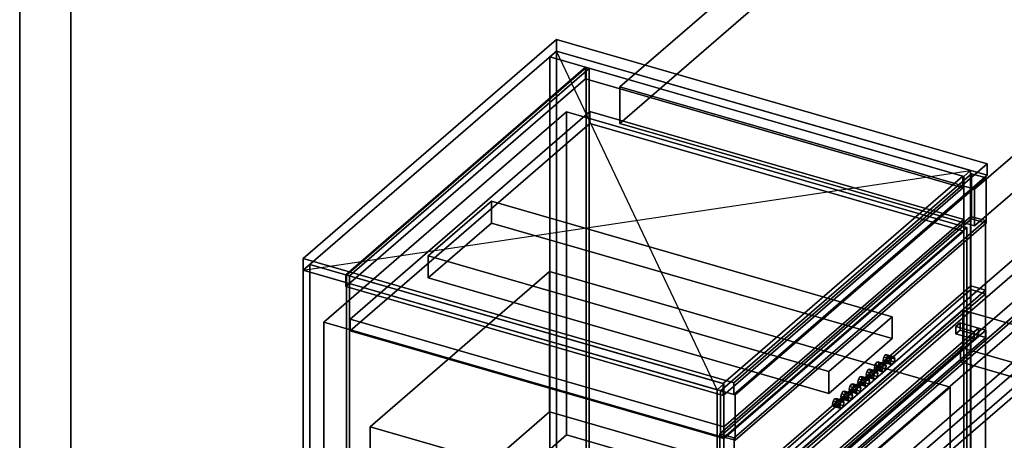
# Model space of a CAD drawing. Extents: x -1561 to 3499, y -2299 to 2343.
# Drawn here: x -1561 to -395, y 224 to 722 of the extents above; entities that cross this region are included whole.
import ezdxf

# ---------------------------------------------------------------- set-up
doc = ezdxf.new("R2010")
doc.units = 0
doc.layers.add('layer0', color=7, linetype='CONTINUOUS')

# ---------------------------------------------------------------- blocks, each defined once
blk = doc.blocks.new('PF_OBJECT1')
at = {"layer": 'layer0'}
for p, q in [((-1560.6, -1281.5), (-1560.6, 1013.4)), ((-1560.6, 1013.4), (-1560.6, -1281.5)), ((-1500, -1299), (-1500, 995.9)), ((-1500, 995.9), (-1500, -1299))]:
    blk.add_line(p, q, dxfattribs=at)
blk = doc.blocks.new('PF_OBJECT4')
at = {"layer": 'layer0'}
for p, q in [((-1173.7, 419.6), (-889.7, 665.6)), ((-889.7, 665.6), (-1173.7, 419.6)), ((-886.2, 664.6), (-1170.2, 418.6)), ((-1170.2, 418.6), (-886.2, 664.6)), ((-889.7, 665.6), (-889.7, -690.6)), ((-889.7, -690.6), (-889.7, 665.6)), ((-889.7, 665.6), (-886.2, 664.6)), ((-886.2, 664.6), (-889.7, 665.6)), ((-886.2, -691.6), (-886.2, 664.6)), ((-886.2, 664.6), (-886.2, -691.6)), ((-1173.7, -936.5), (-1173.7, 419.6)), ((-1170.2, 418.6), (-1173.7, 419.6)), ((-1173.7, 419.6), (-1173.7, -936.5)), ((-1173.7, 419.6), (-1170.2, 418.6)), ((-1170.2, 418.6), (-1170.2, -937.5)), ((-1170.2, -937.5), (-1170.2, 418.6))]:
    blk.add_line(p, q, dxfattribs=at)
blk = doc.blocks.new('PF_OBJECT5')
at = {"layer": 'layer0'}
for p, q in [((-925, 685), (-933, 678.1)), ((-933, 678.1), (-925, 685)), ((-933, 678.1), (-442.8, 536.6)), ((-442.8, 536.6), (-933, 678.1)), ((-933, 678.1), (-933, -678.1)), ((-933, -678.1), (-933, 678.1)), ((-434.8, 543.5), (-925, 685)), ((-925, -671.2), (-925, 685)), ((-925, 685), (-434.8, 543.5)), ((-925, 685), (-925, -671.2)), ((-890.6, 665.8), (-1174.6, 419.9)), ((-1174.6, 419.9), (-890.6, 665.8)), ((-443.7, 536.8), (-890.6, 665.8)), ((-890.6, 652), (-890.6, 665.8)), ((-890.6, 665.8), (-443.7, 536.8)), ((-890.6, 665.8), (-890.6, 652)), ((-1174.6, 406), (-890.6, 652)), ((-890.6, 652), (-1174.6, 406)), ((-890.6, 652), (-443.7, 523)), ((-443.7, 523), (-890.6, 652)), ((-727.7, 290.9), (-443.7, 536.8)), ((-443.7, 536.8), (-727.7, 290.9)), ((-443.7, 536.8), (-443.7, 523)), ((-443.7, 523), (-443.7, 536.8)), ((-442.8, 536.6), (-434.8, 543.5)), ((-434.8, 543.5), (-442.8, 536.6)), ((-442.8, -819.6), (-442.8, 536.6)), ((-442.8, 536.6), (-442.8, -819.6)), ((-434.8, 543.5), (-434.8, -812.7)), ((-434.8, -812.7), (-434.8, 543.5)), ((-443.7, 523), (-727.7, 277)), ((-727.7, 277), (-443.7, 523)), ((-1217, 432.1), (-1225, 425.2)), ((-1225, 425.2), (-1217, 432.1)), ((-726.8, 290.6), (-1217, 432.1)), ((-1217, -924), (-1217, 432.1)), ((-1217, 432.1), (-726.8, 290.6)), ((-1217, 432.1), (-1217, -924)), ((-1225, 425.2), (-734.8, 283.7)), ((-734.8, 283.7), (-1225, 425.2)), ((-1225, 425.2), (-1225, -931)), ((-1225, -931), (-1225, 425.2)), ((-1174.6, 419.9), (-727.7, 290.9)), ((-727.7, 290.9), (-1174.6, 419.9)), ((-1174.6, 419.9), (-1174.6, 406)), ((-1174.6, 406), (-1174.6, 419.9)), ((-727.7, 277), (-1174.6, 406)), ((-1174.6, 406), (-727.7, 277)), ((-734.8, 283.7), (-726.8, 290.6)), ((-726.8, 290.6), (-734.8, 283.7)), ((-734.8, -1072.5), (-734.8, 283.7)), ((-734.8, 283.7), (-734.8, -1072.5)), ((-727.7, 277), (-727.7, 290.9)), ((-727.7, 290.9), (-727.7, 277)), ((-726.8, 290.6), (-726.8, -1065.5)), ((-726.8, -1065.5), (-726.8, 290.6))]:
    blk.add_line(p, q, dxfattribs=at)
blk = doc.blocks.new('PF_SKETCH6')
at = {"layer": 'layer0'}
blk.add_line((-1225, 425.2), (-434.8, 543.5), dxfattribs=at)
blk = doc.blocks.new('PF_SKETCH7')
at = {"layer": 'layer0'}
blk.add_line((-734.8, 283.7), (-925, 685), dxfattribs=at)
blk = doc.blocks.new('PF_OBJECT17')
at = {"layer": 'layer0'}
for p, q in [((-1169.4, 367.3), (-885.4, 613.3)), ((-885.4, 613.3), (-1169.4, 367.3)), ((-885.4, 613.3), (-885.4, 599.4)), ((-885.4, 599.4), (-885.4, 613.3)), ((-885.4, 613.3), (-442.8, 485.5)), ((-442.8, 485.5), (-885.4, 613.3)), ((-885.4, 599.4), (-1169.4, 353.4)), ((-1169.4, 353.4), (-885.4, 599.4)), ((-442.8, 471.6), (-885.4, 599.4)), ((-885.4, 599.4), (-442.8, 471.6)), ((-442.8, 485.5), (-726.8, 239.6)), ((-726.8, 239.6), (-442.8, 485.5)), ((-442.8, 471.6), (-442.8, 485.5)), ((-442.8, 485.5), (-442.8, 471.6)), ((-726.8, 225.7), (-442.8, 471.6)), ((-442.8, 471.6), (-726.8, 225.7)), ((-1169.4, 353.4), (-1169.4, 367.3)), ((-726.8, 239.6), (-1169.4, 367.3)), ((-1169.4, 367.3), (-1169.4, 353.4)), ((-1169.4, 367.3), (-726.8, 239.6)), ((-1169.4, 353.4), (-726.8, 225.7)), ((-726.8, 225.7), (-1169.4, 353.4)), ((-726.8, 239.6), (-726.8, 225.7)), ((-726.8, 225.7), (-726.8, 239.6))]:
    blk.add_line(p, q, dxfattribs=at)
blk = doc.blocks.new('PF_OBJECT18')
at = {"layer": 'layer0'}
for p, q in [((-730.7, 282.5), (-433.7, 539.7)), ((-433.7, 539.7), (-730.7, 282.5)), ((-433.7, 539.7), (-433.7, 486.1)), ((-433.7, 486.1), (-433.7, 539.7)), ((-433.7, 539.7), (-416.4, 534.7)), ((-416.4, 534.7), (-433.7, 539.7)), ((-416.4, 534.7), (-713.4, 277.5)), ((-713.4, 277.5), (-416.4, 534.7)), ((-416.4, 481.1), (-416.4, 534.7)), ((-416.4, 534.7), (-416.4, 481.1)), ((-433.7, 486.1), (-730.7, 228.8)), ((-730.7, 228.8), (-433.7, 486.1)), ((-713.4, 223.8), (-416.4, 481.1)), ((-416.4, 481.1), (-713.4, 223.8)), ((-416.4, 481.1), (-433.7, 486.1)), ((-433.7, 486.1), (-416.4, 481.1)), ((-730.7, 228.8), (-730.7, 282.5)), ((-713.4, 277.5), (-730.7, 282.5)), ((-730.7, 282.5), (-730.7, 228.8)), ((-730.7, 282.5), (-713.4, 277.5)), ((-713.4, 277.5), (-713.4, 223.8)), ((-713.4, 223.8), (-713.4, 277.5)), ((-730.7, 228.8), (-713.4, 223.8)), ((-713.4, 223.8), (-730.7, 228.8))]:
    blk.add_line(p, q, dxfattribs=at)
blk = doc.blocks.new('PF_OBJECT21')
at = {"layer": 'layer0'}
for p, q in [((-873.7, -53.2), (-289.7, 452.6)), ((-289.7, 452.6), (-873.7, -53.2)), ((-286.2, 451.6), (-870.2, -54.2)), ((-870.2, -54.2), (-286.2, 451.6)), ((-289.7, 452.6), (-289.7, -171)), ((-289.7, -171), (-289.7, 452.6)), ((-289.7, 452.6), (-286.2, 451.6)), ((-286.2, 451.6), (-289.7, 452.6)), ((-286.2, -172), (-286.2, 451.6)), ((-286.2, 451.6), (-286.2, -172)), ((-873.7, -676.7), (-873.7, -53.2)), ((-870.2, -54.2), (-873.7, -53.2)), ((-873.7, -53.2), (-873.7, -676.7)), ((-873.7, -53.2), (-870.2, -54.2)), ((-870.2, -54.2), (-870.2, -677.7)), ((-870.2, -677.7), (-870.2, -54.2)), ((-289.7, -171), (-873.7, -676.7)), ((-873.7, -676.7), (-289.7, -171)), ((-870.2, -677.7), (-286.2, -172)), ((-286.2, -172), (-870.2, -677.7)), ((-286.2, -172), (-289.7, -171)), ((-289.7, -171), (-286.2, -172)), ((-873.7, -676.7), (-870.2, -677.7)), ((-870.2, -677.7), (-873.7, -676.7))]:
    blk.add_line(p, q, dxfattribs=at)
blk = doc.blocks.new('PF_OBJECT22')
at = {"layer": 'layer0'}
for p, q in [((-870.2, -54.2), (-286.2, 451.6)), ((-286.2, 451.6), (-870.2, -54.2)), ((-286.2, 451.6), (-286.2, 437.7)), ((-286.2, 451.6), (-242.9, 439.1)), ((-286.2, 437.7), (-286.2, 451.6)), ((-242.9, 439.1), (-286.2, 451.6)), ((-286.2, 437.7), (-870.2, -68.1)), ((-870.2, -68.1), (-286.2, 437.7)), ((-242.9, 439.1), (-826.9, -66.7)), ((-826.9, -66.7), (-242.9, 439.1)), ((-242.9, 425.2), (-286.2, 437.7)), ((-286.2, 437.7), (-242.9, 425.2)), ((-242.9, 425.2), (-242.9, 439.1)), ((-242.9, 439.1), (-242.9, 425.2)), ((-826.9, -80.6), (-242.9, 425.2)), ((-242.9, 425.2), (-826.9, -80.6)), ((-870.2, -68.1), (-870.2, -54.2)), ((-826.9, -66.7), (-870.2, -54.2)), ((-870.2, -54.2), (-870.2, -68.1)), ((-870.2, -54.2), (-826.9, -66.7)), ((-870.2, -68.1), (-826.9, -80.6)), ((-826.9, -80.6), (-870.2, -68.1)), ((-826.9, -66.7), (-826.9, -80.6)), ((-826.9, -80.6), (-826.9, -66.7))]:
    blk.add_line(p, q, dxfattribs=at)
blk = doc.blocks.new('PF_OBJECT35')
at = {"layer": 'layer0'}
for p, q in [((-430.7, -195.5), (166.3, 321.5)), ((166.3, 321.5), (-430.7, -195.5)), ((183.6, 316.5), (-413.4, -200.5)), ((-413.4, -200.5), (183.6, 316.5)), ((166.3, 321.5), (166.3, 202.9)), ((166.3, 202.9), (166.3, 321.5)), ((166.3, 321.5), (183.6, 316.5)), ((183.6, 316.5), (166.3, 321.5)), ((183.6, 197.9), (183.6, 316.5)), ((183.6, 316.5), (183.6, 197.9)), ((166.3, 202.9), (-430.7, -314.2)), ((-430.7, -314.2), (166.3, 202.9)), ((183.6, 197.9), (166.3, 202.9)), ((166.3, 202.9), (183.6, 197.9)), ((-413.4, -319.2), (183.6, 197.9)), ((183.6, 197.9), (-413.4, -319.2)), ((-430.7, -314.2), (-430.7, -195.5)), ((-413.4, -200.5), (-430.7, -195.5)), ((-430.7, -195.5), (-430.7, -314.2)), ((-430.7, -195.5), (-413.4, -200.5)), ((-413.4, -200.5), (-413.4, -319.2)), ((-413.4, -319.2), (-413.4, -200.5)), ((-430.7, -314.2), (-413.4, -319.2)), ((-413.4, -319.2), (-430.7, -314.2))]:
    blk.add_line(p, q, dxfattribs=at)
blk = doc.blocks.new('PF_OBJECT36')
at = {"layer": 'layer0'}
for p, q in [((-824.2, -95.2), (-249.2, 402.7)), ((-249.2, 402.7), (-824.2, -95.2)), ((-815.5, -97.7), (-240.5, 400.2)), ((-249.2, 402.7), (-249.2, 316.1)), ((-249.2, 316.1), (-249.2, 402.7)), ((-249.2, 402.7), (-240.5, 400.2)), ((-240.5, 400.2), (-249.2, 402.7)), ((-240.5, 400.2), (-245.5, 395.9)), ((-240.5, 400.2), (-240.5, 313.6)), ((-240.5, 313.6), (-240.5, 400.2)), ((-240.5, 400.2), (154.4, 286.2)), ((154.4, 286.2), (-240.5, 400.2)), ((-245.5, 395.9), (-810.5, -93.4)), ((-245.5, 318), (-245.5, 395.9)), ((149.4, 281.9), (-245.5, 395.9)), ((-245.5, 395.9), (-245.5, 318)), ((-245.5, 395.9), (149.4, 281.9)), ((-249.2, 316.1), (-824.2, -181.8)), ((-824.2, -181.8), (-249.2, 316.1)), ((-810.5, -171.3), (-245.5, 318)), ((-245.5, 318), (-810.5, -171.3)), ((-240.5, 313.6), (-249.2, 316.1)), ((-249.2, 316.1), (-240.5, 313.6)), ((-245.5, 318), (149.4, 204)), ((149.4, 204), (-245.5, 318)), ((-240.5, 313.6), (-815.5, -184.3)), ((-810.5, -180), (-245.5, 309.3)), ((-245.5, 309.3), (-240.5, 313.6)), ((149.4, 195.3), (-245.5, 309.3)), ((-245.5, 309.3), (149.4, 195.3)), ((154.4, 199.6), (-240.5, 313.6)), ((-240.5, 313.6), (154.4, 199.6)), ((154.4, 286.2), (149.4, 281.9)), ((149.4, 281.9), (154.4, 286.2)), ((149.4, 281.9), (149.4, 195.3)), ((149.4, 204), (149.4, 281.9)), ((154.4, 199.6), (154.4, 286.2)), ((154.4, 286.2), (154.4, 199.6)), ((149.4, 204), (-415.6, -285.3)), ((-415.6, -285.3), (149.4, 204)), ((149.4, 195.3), (149.4, 204)), ((149.4, 195.3), (154.4, 199.6)), ((154.4, 199.6), (149.4, 195.3)), ((-415.6, -294), (149.4, 195.3)), ((149.4, 195.3), (-415.6, -294)), ((-824.2, -181.8), (-824.2, -95.2)), ((-815.5, -97.7), (-824.2, -95.2)), ((-824.2, -95.2), (-824.2, -181.8)), ((-824.2, -95.2), (-815.5, -97.7)), ((-810.5, -93.4), (-815.5, -97.7)), ((-815.5, -184.3), (-815.5, -97.7)), ((-815.5, -97.7), (-815.5, -184.3)), ((-420.6, -211.7), (-815.5, -97.7)), ((-815.5, -97.7), (-420.6, -211.7)), ((-810.5, -93.4), (-810.5, -171.3)), ((-810.5, -93.4), (-415.6, -207.4)), ((-810.5, -171.3), (-810.5, -93.4)), ((-415.6, -207.4), (-810.5, -93.4)), ((-415.6, -285.3), (-810.5, -171.3)), ((-810.5, -171.3), (-415.6, -285.3)), ((-824.2, -181.8), (-815.5, -184.3)), ((-815.5, -184.3), (-824.2, -181.8)), ((-815.5, -184.3), (-810.5, -180)), ((-815.5, -184.3), (-420.6, -298.3)), ((-420.6, -298.3), (-815.5, -184.3)), ((-810.5, -180), (-415.6, -294)), ((-415.6, -294), (-810.5, -180)), ((-415.6, -207.4), (-420.6, -211.7)), ((-420.6, -211.7), (-415.6, -207.4)), ((-415.6, -294), (-415.6, -207.4)), ((-415.6, -207.4), (-415.6, -285.3)), ((-420.6, -211.7), (-420.6, -298.3)), ((-420.6, -298.3), (-420.6, -211.7)), ((-415.6, -285.3), (-415.6, -294)), ((-420.6, -298.3), (-415.6, -294)), ((-415.6, -294), (-420.6, -298.3))]:
    blk.add_line(p, q, dxfattribs=at)
blk = doc.blocks.new('PF_OBJECT119')
at = {"layer": 'layer0'}
for p, q in [((-1225, 439.1), (-925, 698.9)), ((-925, 698.9), (-1225, 439.1)), ((-925, 698.9), (-925, 685)), ((-925, 685), (-925, 698.9)), ((-925, 698.9), (-414.9, 551.6)), ((-414.9, 551.6), (-925, 698.9)), ((-925, 685), (-1225, 425.2)), ((-1225, 425.2), (-925, 685)), ((-414.9, 537.8), (-925, 685)), ((-925, 685), (-414.9, 537.8)), ((-414.9, 551.6), (-714.9, 291.8)), ((-714.9, 291.8), (-414.9, 551.6)), ((-414.9, 537.8), (-414.9, 551.6)), ((-414.9, 551.6), (-414.9, 537.8)), ((-714.9, 278), (-414.9, 537.8)), ((-414.9, 537.8), (-714.9, 278)), ((-1225, 425.2), (-1225, 439.1)), ((-714.9, 291.8), (-1225, 439.1)), ((-1225, 439.1), (-1225, 425.2)), ((-1225, 439.1), (-714.9, 291.8)), ((-1225, 425.2), (-714.9, 278)), ((-714.9, 278), (-1225, 425.2)), ((-714.9, 291.8), (-714.9, 278)), ((-714.9, 278), (-714.9, 291.8))]:
    blk.add_line(p, q, dxfattribs=at)
blk = doc.blocks.new('PF_OBJECT124')
at = {"layer": 'layer0'}
for p, q in [((-925, -30.3), (-300, 511)), ((-300, 511), (-925, -30.3)), ((-300, 511), (-300, 493.6)), ((-300, 493.6), (-300, 511)), ((-300, 511), (-256.7, 498.5)), ((-256.7, 498.5), (-300, 511)), ((-300, 493.6), (-925, -47.6)), ((-925, -47.6), (-300, 493.6)), ((-881.7, -42.8), (-256.7, 498.5)), ((-256.7, 498.5), (-446.7, 333.9)), ((-256.7, 481.1), (-300, 493.6)), ((-300, 493.6), (-256.7, 481.1)), ((-256.7, 498.5), (-256.7, 481.1)), ((-256.7, 481.1), (-256.7, 498.5)), ((-256.7, 498.5), (150.3, 381)), ((150.3, 381), (-256.7, 498.5)), ((-256.7, 481.1), (-881.7, -60.1)), ((-446.7, 316.6), (-256.7, 481.1)), ((150.3, 363.6), (-256.7, 481.1)), ((-256.7, 481.1), (150.3, 363.6)), ((150.3, 381), (-474.7, -160.3)), ((-39.7, 216.4), (150.3, 381)), ((150.3, 363.6), (150.3, 381)), ((150.3, 381), (219.6, 361)), ((150.3, 381), (150.3, 363.6)), ((219.6, 361), (150.3, 381)), ((-474.7, -177.6), (150.3, 363.6)), ((150.3, 363.6), (-39.7, 199.1)), ((219.6, 343.6), (150.3, 363.6)), ((150.3, 363.6), (219.6, 343.6)), ((219.6, 361), (-405.4, -180.3)), ((-405.4, -180.3), (219.6, 361)), ((219.6, 343.6), (219.6, 361)), ((219.6, 361), (219.6, 343.6)), ((-405.4, -197.6), (219.6, 343.6)), ((219.6, 343.6), (-405.4, -197.6)), ((-446.7, 333.9), (-716.7, 100.1)), ((-446.7, 316.6), (-446.7, 333.9)), ((-39.7, 216.4), (-446.7, 333.9)), ((-446.7, 333.9), (-446.7, 316.6)), ((-446.7, 333.9), (-39.7, 216.4)), ((-716.7, 82.8), (-446.7, 316.6)), ((-39.7, 199.1), (-446.7, 316.6)), ((-446.7, 316.6), (-39.7, 199.1)), ((-309.7, -17.4), (-39.7, 216.4)), ((-39.7, 216.4), (-39.7, 199.1)), ((-39.7, 199.1), (-39.7, 216.4)), ((-39.7, 199.1), (-309.7, -34.7)), ((-716.7, 100.1), (-881.7, -42.8)), ((-716.7, 100.1), (-716.7, 82.8)), ((-716.7, 82.8), (-716.7, 100.1)), ((-716.7, 100.1), (-309.7, -17.4)), ((-309.7, -17.4), (-716.7, 100.1)), ((-881.7, -60.1), (-716.7, 82.8)), ((-716.7, 82.8), (-309.7, -34.7)), ((-309.7, -34.7), (-716.7, 82.8)), ((-474.7, -160.3), (-309.7, -17.4)), ((-309.7, -34.7), (-309.7, -17.4)), ((-309.7, -17.4), (-309.7, -34.7)), ((-925, -47.6), (-925, -30.3)), ((-881.7, -42.8), (-925, -30.3)), ((-925, -30.3), (-925, -47.6)), ((-925, -30.3), (-881.7, -42.8)), ((-309.7, -34.7), (-474.7, -177.6)), ((-881.7, -60.1), (-881.7, -42.8)), ((-881.7, -42.8), (-881.7, -60.1)), ((-474.7, -160.3), (-881.7, -42.8)), ((-881.7, -42.8), (-474.7, -160.3)), ((-925, -47.6), (-881.7, -60.1)), ((-881.7, -60.1), (-925, -47.6)), ((-881.7, -60.1), (-474.7, -177.6)), ((-474.7, -177.6), (-881.7, -60.1)), ((-474.7, -160.3), (-474.7, -177.6)), ((-405.4, -180.3), (-474.7, -160.3)), ((-474.7, -177.6), (-474.7, -160.3)), ((-474.7, -160.3), (-405.4, -180.3)), ((-474.7, -177.6), (-405.4, -197.6)), ((-405.4, -197.6), (-474.7, -177.6)), ((-405.4, -180.3), (-405.4, -197.6)), ((-405.4, -197.6), (-405.4, -180.3))]:
    blk.add_line(p, q, dxfattribs=at)
blk = doc.blocks.new('PF_OBJECT131')
at = {"layer": 'layer0'}
for p, q in [((-743.8, 118.3), (-443.8, 378.1)), ((-443.8, 378.1), (-743.8, 118.3)), ((-443.8, 378.1), (-443.8, 333.1)), ((-443.8, 333.1), (-443.8, 378.1)), ((-443.8, 378.1), (-2.2, 250.6)), ((-2.2, 250.6), (-443.8, 378.1)), ((-443.8, 333.1), (-743.8, 73.3)), ((-743.8, 73.3), (-443.8, 333.1)), ((-2.2, 205.6), (-443.8, 333.1)), ((-443.8, 333.1), (-2.2, 205.6)), ((-2.2, 250.6), (-302.2, -9.2)), ((-302.2, -9.2), (-2.2, 250.6)), ((-2.2, 205.6), (-2.2, 250.6)), ((-2.2, 250.6), (-2.2, 205.6)), ((-302.2, -54.2), (-2.2, 205.6)), ((-2.2, 205.6), (-302.2, -54.2)), ((-743.8, 73.3), (-743.8, 118.3)), ((-302.2, -9.2), (-743.8, 118.3)), ((-743.8, 118.3), (-743.8, 73.3)), ((-743.8, 118.3), (-302.2, -9.2)), ((-743.8, 73.3), (-302.2, -54.2)), ((-302.2, -54.2), (-743.8, 73.3)), ((-302.2, -9.2), (-302.2, -54.2)), ((-302.2, -54.2), (-302.2, -9.2))]:
    blk.add_line(p, q, dxfattribs=at)
blk = doc.blocks.new('PF_OBJECT132')
at = {"layer": 'layer0'}
for p, q in [((-850, 642.6), (-400, 1032.3)), ((-400, 1032.3), (-850, 642.6)), ((-400, 1032.3), (-400, 989)), ((-400, 989), (-400, 1032.3)), ((-400, 1032.3), (20, 911.1)), ((20, 911.1), (-400, 1032.3)), ((-400, 989), (-850, 599.3)), ((-850, 599.3), (-400, 989)), ((20, 867.8), (-400, 989)), ((-400, 989), (20, 867.8)), ((20, 911.1), (-430, 521.3)), ((-430, 521.3), (20, 911.1)), ((20, 867.8), (20, 911.1)), ((20, 911.1), (20, 867.8)), ((-430, 478), (20, 867.8)), ((20, 867.8), (-430, 478)), ((-850, 599.3), (-850, 642.6)), ((-430, 521.3), (-850, 642.6)), ((-850, 642.6), (-850, 599.3)), ((-850, 642.6), (-430, 521.3)), ((-850, 599.3), (-430, 478)), ((-430, 478), (-850, 599.3)), ((-430, 521.3), (-430, 478)), ((-430, 478), (-430, 521.3))]:
    blk.add_line(p, q, dxfattribs=at)
blk = doc.blocks.new('PF_OBJECT138')
at = {"layer": 'layer0'}
for p, q in [((-1200.6, 363.9), (-913.1, 612.9)), ((-913.1, 612.9), (-1200.6, 363.9)), ((-913.1, 612.9), (-913.1, 230.1)), ((-913.1, 230.1), (-913.1, 612.9)), ((-913.1, 612.9), (-439.3, 476.1)), ((-439.3, 476.1), (-913.1, 612.9)), ((-439.3, 476.1), (-726.8, 227.1)), ((-726.8, 227.1), (-439.3, 476.1)), ((-439.3, 93.3), (-439.3, 476.1)), ((-439.3, 476.1), (-439.3, 93.3)), ((-1200.6, -18.9), (-1200.6, 363.9)), ((-726.8, 227.1), (-1200.6, 363.9)), ((-1200.6, 363.9), (-1200.6, -18.9)), ((-1200.6, 363.9), (-726.8, 227.1)), ((-913.1, 230.1), (-1200.6, -18.9)), ((-1200.6, -18.9), (-913.1, 230.1)), ((-439.3, 93.3), (-913.1, 230.1)), ((-913.1, 230.1), (-439.3, 93.3)), ((-726.8, 227.1), (-726.8, -155.6)), ((-726.8, -155.6), (-726.8, 227.1)), ((-726.8, -155.6), (-439.3, 93.3)), ((-439.3, 93.3), (-726.8, -155.6)), ((-1200.6, -18.9), (-726.8, -155.6)), ((-726.8, -155.6), (-1200.6, -18.9))]:
    blk.add_line(p, q, dxfattribs=at)
blk = doc.blocks.new('PF_OBJECT139')
at = {"layer": 'layer0'}
for p, q in [((-731.8, 231.5), (-434.3, 489.1)), ((-434.3, 489.1), (-731.8, 231.5)), ((-417, 484.1), (-714.5, 226.5)), ((-714.5, 226.5), (-417, 484.1)), ((-434.3, 489.1), (-434.3, 89)), ((-434.3, 89), (-434.3, 489.1)), ((-434.3, 489.1), (-417, 484.1)), ((-417, 484.1), (-434.3, 489.1)), ((-417, 84), (-417, 484.1)), ((-417, 484.1), (-417, 84)), ((-731.8, -168.6), (-731.8, 231.5)), ((-714.5, 226.5), (-731.8, 231.5)), ((-731.8, 231.5), (-731.8, -168.6)), ((-731.8, 231.5), (-714.5, 226.5)), ((-714.5, 226.5), (-714.5, -173.6)), ((-714.5, -173.6), (-714.5, 226.5)), ((-434.3, 89), (-731.8, -168.6)), ((-731.8, -168.6), (-434.3, 89)), ((-714.5, -173.6), (-417, 84)), ((-417, 84), (-714.5, -173.6)), ((-417, 84), (-434.3, 89)), ((-434.3, 89), (-417, 84)), ((-731.8, -168.6), (-714.5, -173.6)), ((-714.5, -173.6), (-731.8, -168.6))]:
    blk.add_line(p, q, dxfattribs=at)
blk = doc.blocks.new('PF_OBJECT140')
at = {"layer": 'layer0'}
for p, q in [((-1145.7, 239.8), (-933.2, 423.8)), ((-933.2, 423.8), (-1145.7, 239.8)), ((-933.2, 423.8), (-933.2, 257.6)), ((-933.2, 257.6), (-933.2, 423.8)), ((-933.2, 423.8), (-458.7, 286.8)), ((-458.7, 286.8), (-933.2, 423.8)), ((-458.7, 286.8), (-671.2, 102.8)), ((-671.2, 102.8), (-458.7, 286.8)), ((-458.7, 120.6), (-458.7, 286.8)), ((-458.7, 286.8), (-458.7, 120.6)), ((-933.2, 257.6), (-1145.7, 73.5)), ((-1145.7, 73.5), (-933.2, 257.6)), ((-458.7, 120.6), (-933.2, 257.6)), ((-933.2, 257.6), (-458.7, 120.6)), ((-1145.7, 73.5), (-1145.7, 239.8)), ((-671.2, 102.8), (-1145.7, 239.8)), ((-1145.7, 239.8), (-1145.7, 73.5)), ((-1145.7, 239.8), (-671.2, 102.8)), ((-671.2, -63.5), (-458.7, 120.6)), ((-458.7, 120.6), (-671.2, -63.5)), ((-671.2, 102.8), (-671.2, -63.5)), ((-671.2, -63.5), (-671.2, 102.8)), ((-1145.7, 73.5), (-671.2, -63.5)), ((-671.2, -63.5), (-1145.7, 73.5))]:
    blk.add_line(p, q, dxfattribs=at)
blk = doc.blocks.new('PF_OBJECT141')
at = {"layer": 'layer0'}
for p, q in [((-731.8, 149.2), (-434.3, 406.8)), ((-434.3, 406.8), (-731.8, 149.2)), ((-434.3, 402.5), (-731.8, 144.9)), ((-731.8, 144.9), (-434.3, 402.5)), ((-417, 401.8), (-714.5, 144.2)), ((-714.5, 144.2), (-417, 401.8)), ((-714.5, 139.9), (-417, 397.5)), ((-417, 397.5), (-714.5, 139.9)), ((-434.3, 406.8), (-434.3, 402.5)), ((-434.3, 402.5), (-434.3, 406.8)), ((-434.3, 406.8), (-417, 401.8)), ((-417, 401.8), (-434.3, 406.8)), ((-417, 397.5), (-434.3, 402.5)), ((-434.3, 402.5), (-417, 397.5)), ((-417, 397.5), (-417, 401.8)), ((-417, 401.8), (-417, 397.5)), ((-731.8, 144.9), (-731.8, 149.2)), ((-714.5, 144.2), (-731.8, 149.2)), ((-731.8, 149.2), (-731.8, 144.9)), ((-731.8, 149.2), (-714.5, 144.2)), ((-731.8, 144.9), (-714.5, 139.9)), ((-714.5, 139.9), (-731.8, 144.9)), ((-714.5, 144.2), (-714.5, 139.9)), ((-714.5, 139.9), (-714.5, 144.2))]:
    blk.add_line(p, q, dxfattribs=at)
blk = doc.blocks.new('PF_OBJECT142')
at = {"layer": 'layer0'}
for p, q in [((-1077, 442.2), (-1002, 507.2)), ((-1002, 507.2), (-1077, 442.2)), ((-1002, 507.2), (-1002, 481.2)), ((-1002, 481.2), (-1002, 507.2)), ((-1002, 507.2), (-527.4, 370.2)), ((-527.4, 370.2), (-1002, 507.2)), ((-1002, 481.2), (-1077, 416.3)), ((-1077, 416.3), (-1002, 481.2)), ((-527.4, 344.2), (-1002, 481.2)), ((-1002, 481.2), (-527.4, 344.2)), ((-1077, 416.3), (-1077, 442.2)), ((-602.4, 305.2), (-1077, 442.2)), ((-1077, 442.2), (-1077, 416.3)), ((-1077, 442.2), (-602.4, 305.2)), ((-1077, 416.3), (-602.4, 279.3)), ((-602.4, 279.3), (-1077, 416.3)), ((-527.4, 370.2), (-602.4, 305.2)), ((-602.4, 305.2), (-527.4, 370.2)), ((-527.4, 344.2), (-527.4, 370.2)), ((-527.4, 370.2), (-527.4, 344.2)), ((-602.4, 279.3), (-527.4, 344.2)), ((-527.4, 344.2), (-602.4, 279.3)), ((-602.4, 305.2), (-602.4, 279.3)), ((-602.4, 279.3), (-602.4, 305.2))]:
    blk.add_line(p, q, dxfattribs=at)
blk = doc.blocks.new('PF_OBJECT143')
at = {"layer": 'layer0'}
for p, q in [((-597.5, 270.2), (-598.3, 266.5)), ((-598.3, 266.5), (-597.5, 270.2)), ((-595.8, 273), (-597.5, 270.2)), ((-597.5, 270.2), (-595.8, 273)), ((-588.9, 267.7), (-597.5, 270.2)), ((-597.5, 270.2), (-588.9, 267.7)), ((-594, 273.3), (-595.8, 273)), ((-595.8, 273), (-594, 273.3)), ((-595.8, 273), (-587.1, 270.5)), ((-587.1, 270.5), (-595.8, 273)), ((-585.3, 270.8), (-594, 273.3)), ((-593.3, 270.9), (-594, 273.3)), ((-594, 273.3), (-585.3, 270.8)), ((-594, 273.3), (-593.3, 270.9)), ((-594, 267.2), (-593.3, 270.9)), ((-593.3, 270.9), (-594, 267.2)), ((-584.6, 268.4), (-593.3, 270.9)), ((-593.3, 270.9), (-584.6, 268.4)), ((-588.9, 267.7), (-587.1, 270.5)), ((-587.1, 270.5), (-588.9, 267.7)), ((-587.1, 270.5), (-585.3, 270.8)), ((-585.3, 270.8), (-587.1, 270.5)), ((-585.3, 270.8), (-584.6, 268.4)), ((-584.6, 268.4), (-585.3, 270.8)), ((-584.6, 268.4), (-585.3, 264.7)), ((-585.3, 264.7), (-584.6, 268.4)), ((-598.3, 266.5), (-597.5, 264.1)), ((-589.6, 264), (-598.3, 266.5)), ((-598.3, 266.5), (-589.6, 264)), ((-597.5, 264.1), (-598.3, 266.5)), ((-597.5, 264.1), (-595.8, 264.4)), ((-595.8, 264.4), (-597.5, 264.1)), ((-588.9, 261.6), (-597.5, 264.1)), ((-597.5, 264.1), (-588.9, 261.6)), ((-595.8, 264.4), (-594, 267.2)), ((-594, 267.2), (-595.8, 264.4)), ((-587.1, 261.9), (-595.8, 264.4)), ((-595.8, 264.4), (-587.1, 261.9)), ((-585.3, 264.7), (-594, 267.2)), ((-594, 267.2), (-585.3, 264.7)), ((-589.6, 264), (-588.9, 267.7)), ((-588.9, 267.7), (-589.6, 264)), ((-588.9, 261.6), (-589.6, 264)), ((-589.6, 264), (-588.9, 261.6)), ((-587.1, 261.9), (-588.9, 261.6)), ((-588.9, 261.6), (-587.1, 261.9)), ((-585.3, 264.7), (-587.1, 261.9)), ((-587.1, 261.9), (-585.3, 264.7))]:
    blk.add_line(p, q, dxfattribs=at)
blk = doc.blocks.new('PF_OBJECT144')
at = {"layer": 'layer0'}
for p, q in [((-585.8, 281.7), (-587.5, 278.9)), ((-587.5, 278.9), (-585.8, 281.7)), ((-584, 281.9), (-585.8, 281.7)), ((-585.8, 281.7), (-584, 281.9)), ((-585.8, 281.7), (-577.1, 279.2)), ((-577.1, 279.2), (-585.8, 281.7)), ((-575.3, 279.4), (-584, 281.9)), ((-583.3, 279.5), (-584, 281.9)), ((-584, 281.9), (-575.3, 279.4)), ((-584, 281.9), (-583.3, 279.5)), ((-587.5, 278.9), (-588.3, 275.2)), ((-588.3, 275.2), (-587.5, 278.9)), ((-588.3, 275.2), (-587.5, 272.8)), ((-579.6, 272.7), (-588.3, 275.2)), ((-588.3, 275.2), (-579.6, 272.7)), ((-587.5, 272.8), (-588.3, 275.2)), ((-578.9, 276.4), (-587.5, 278.9)), ((-587.5, 278.9), (-578.9, 276.4)), ((-587.5, 272.8), (-585.8, 273)), ((-585.8, 273), (-587.5, 272.8)), ((-578.9, 270.3), (-587.5, 272.8)), ((-587.5, 272.8), (-578.9, 270.3)), ((-585.8, 273), (-584, 275.8)), ((-584, 275.8), (-585.8, 273)), ((-577.1, 270.5), (-585.8, 273)), ((-585.8, 273), (-577.1, 270.5)), ((-584, 275.8), (-583.3, 279.5)), ((-583.3, 279.5), (-584, 275.8)), ((-575.3, 273.3), (-584, 275.8)), ((-584, 275.8), (-575.3, 273.3)), ((-574.6, 277), (-583.3, 279.5)), ((-583.3, 279.5), (-574.6, 277)), ((-579.6, 272.7), (-578.9, 276.4)), ((-578.9, 276.4), (-579.6, 272.7)), ((-578.9, 270.3), (-579.6, 272.7)), ((-579.6, 272.7), (-578.9, 270.3)), ((-578.9, 276.4), (-577.1, 279.2)), ((-577.1, 279.2), (-578.9, 276.4)), ((-577.1, 270.5), (-578.9, 270.3)), ((-578.9, 270.3), (-577.1, 270.5)), ((-577.1, 279.2), (-575.3, 279.4)), ((-575.3, 279.4), (-577.1, 279.2)), ((-575.3, 273.3), (-577.1, 270.5)), ((-577.1, 270.5), (-575.3, 273.3)), ((-575.3, 279.4), (-574.6, 277)), ((-574.6, 277), (-575.3, 279.4)), ((-574.6, 277), (-575.3, 273.3)), ((-575.3, 273.3), (-574.6, 277))]:
    blk.add_line(p, q, dxfattribs=at)
blk = doc.blocks.new('PF_OBJECT145')
at = {"layer": 'layer0'}
for p, q in [((-577.5, 287.5), (-578.3, 283.8)), ((-578.3, 283.8), (-577.5, 287.5)), ((-578.3, 283.8), (-577.5, 281.4)), ((-569.6, 281.3), (-578.3, 283.8)), ((-578.3, 283.8), (-569.6, 281.3)), ((-577.5, 281.4), (-578.3, 283.8)), ((-575.8, 290.3), (-577.5, 287.5)), ((-577.5, 287.5), (-575.8, 290.3)), ((-568.9, 285), (-577.5, 287.5)), ((-577.5, 287.5), (-568.9, 285)), ((-577.5, 281.4), (-575.8, 281.7)), ((-575.8, 281.7), (-577.5, 281.4)), ((-568.9, 278.9), (-577.5, 281.4)), ((-577.5, 281.4), (-568.9, 278.9)), ((-574, 290.6), (-575.8, 290.3)), ((-575.8, 290.3), (-574, 290.6)), ((-575.8, 290.3), (-567.1, 287.8)), ((-567.1, 287.8), (-575.8, 290.3)), ((-575.8, 281.7), (-574, 284.5)), ((-574, 284.5), (-575.8, 281.7)), ((-567.1, 279.2), (-575.8, 281.7)), ((-575.8, 281.7), (-567.1, 279.2)), ((-565.3, 288.1), (-574, 290.6)), ((-573.3, 288.2), (-574, 290.6)), ((-574, 290.6), (-565.3, 288.1)), ((-574, 290.6), (-573.3, 288.2)), ((-574, 284.5), (-573.3, 288.2)), ((-573.3, 288.2), (-574, 284.5)), ((-565.3, 282), (-574, 284.5)), ((-574, 284.5), (-565.3, 282)), ((-564.6, 285.7), (-573.3, 288.2)), ((-573.3, 288.2), (-564.6, 285.7)), ((-569.6, 281.3), (-568.9, 285)), ((-568.9, 285), (-569.6, 281.3)), ((-568.9, 278.9), (-569.6, 281.3)), ((-569.6, 281.3), (-568.9, 278.9)), ((-568.9, 285), (-567.1, 287.8)), ((-567.1, 287.8), (-568.9, 285)), ((-567.1, 287.8), (-565.3, 288.1)), ((-565.3, 288.1), (-567.1, 287.8)), ((-565.3, 282), (-567.1, 279.2)), ((-567.1, 279.2), (-565.3, 282)), ((-565.3, 288.1), (-564.6, 285.7)), ((-564.6, 285.7), (-565.3, 288.1)), ((-564.6, 285.7), (-565.3, 282)), ((-565.3, 282), (-564.6, 285.7)), ((-567.1, 279.2), (-568.9, 278.9)), ((-568.9, 278.9), (-567.1, 279.2))]:
    blk.add_line(p, q, dxfattribs=at)
blk = doc.blocks.new('PF_OBJECT146')
at = {"layer": 'layer0'}
for p, q in [((-567.5, 296.2), (-568.3, 292.5)), ((-568.3, 292.5), (-567.5, 296.2)), ((-568.3, 292.5), (-567.5, 290.1)), ((-559.6, 290), (-568.3, 292.5)), ((-568.3, 292.5), (-559.6, 290)), ((-567.5, 290.1), (-568.3, 292.5)), ((-565.8, 299), (-567.5, 296.2)), ((-567.5, 296.2), (-565.8, 299)), ((-558.9, 293.7), (-567.5, 296.2)), ((-567.5, 296.2), (-558.9, 293.7)), ((-564, 299.3), (-565.8, 299)), ((-565.8, 299), (-564, 299.3)), ((-565.8, 299), (-557.1, 296.5)), ((-557.1, 296.5), (-565.8, 299)), ((-565.8, 290.3), (-564, 293.1)), ((-564, 293.1), (-565.8, 290.3)), ((-555.3, 296.8), (-564, 299.3)), ((-563.3, 296.8), (-564, 299.3)), ((-564, 299.3), (-555.3, 296.8)), ((-564, 299.3), (-563.3, 296.8)), ((-564, 293.1), (-563.3, 296.8)), ((-563.3, 296.8), (-564, 293.1)), ((-555.3, 290.6), (-564, 293.1)), ((-564, 293.1), (-555.3, 290.6)), ((-554.6, 294.3), (-563.3, 296.8)), ((-563.3, 296.8), (-554.6, 294.3)), ((-559.6, 290), (-558.9, 293.7)), ((-558.9, 293.7), (-559.6, 290)), ((-558.9, 293.7), (-557.1, 296.5)), ((-557.1, 296.5), (-558.9, 293.7)), ((-557.1, 296.5), (-555.3, 296.8)), ((-555.3, 296.8), (-557.1, 296.5)), ((-555.3, 296.8), (-554.6, 294.3)), ((-554.6, 294.3), (-555.3, 296.8)), ((-554.6, 294.3), (-555.3, 290.6)), ((-555.3, 290.6), (-554.6, 294.3)), ((-567.5, 290.1), (-565.8, 290.3)), ((-565.8, 290.3), (-567.5, 290.1)), ((-558.9, 287.6), (-567.5, 290.1)), ((-567.5, 290.1), (-558.9, 287.6)), ((-557.1, 287.8), (-565.8, 290.3)), ((-565.8, 290.3), (-557.1, 287.8)), ((-558.9, 287.6), (-559.6, 290)), ((-559.6, 290), (-558.9, 287.6)), ((-557.1, 287.8), (-558.9, 287.6)), ((-558.9, 287.6), (-557.1, 287.8)), ((-555.3, 290.6), (-557.1, 287.8)), ((-557.1, 287.8), (-555.3, 290.6))]:
    blk.add_line(p, q, dxfattribs=at)
blk = doc.blocks.new('PF_OBJECT147')
at = {"layer": 'layer0'}
for p, q in [((-557.5, 304.9), (-558.3, 301.2)), ((-558.3, 301.2), (-557.5, 304.9)), ((-555.8, 307.7), (-557.5, 304.9)), ((-557.5, 304.9), (-555.8, 307.7)), ((-548.9, 302.4), (-557.5, 304.9)), ((-557.5, 304.9), (-548.9, 302.4)), ((-554, 307.9), (-555.8, 307.7)), ((-555.8, 307.7), (-554, 307.9)), ((-555.8, 307.7), (-547.1, 305.2)), ((-547.1, 305.2), (-555.8, 307.7)), ((-545.3, 305.4), (-554, 307.9)), ((-553.3, 305.5), (-554, 307.9)), ((-554, 307.9), (-545.3, 305.4)), ((-554, 307.9), (-553.3, 305.5)), ((-554, 301.8), (-553.3, 305.5)), ((-553.3, 305.5), (-554, 301.8)), ((-544.6, 303), (-553.3, 305.5)), ((-553.3, 305.5), (-544.6, 303)), ((-548.9, 302.4), (-547.1, 305.2)), ((-547.1, 305.2), (-548.9, 302.4)), ((-547.1, 305.2), (-545.3, 305.4)), ((-545.3, 305.4), (-547.1, 305.2)), ((-545.3, 305.4), (-544.6, 303)), ((-544.6, 303), (-545.3, 305.4)), ((-558.3, 301.2), (-557.5, 298.7)), ((-549.6, 298.7), (-558.3, 301.2)), ((-558.3, 301.2), (-549.6, 298.7)), ((-557.5, 298.7), (-558.3, 301.2)), ((-557.5, 298.7), (-555.8, 299)), ((-555.8, 299), (-557.5, 298.7)), ((-548.9, 296.2), (-557.5, 298.7)), ((-557.5, 298.7), (-548.9, 296.2)), ((-555.8, 299), (-554, 301.8)), ((-554, 301.8), (-555.8, 299)), ((-547.1, 296.5), (-555.8, 299)), ((-555.8, 299), (-547.1, 296.5)), ((-545.3, 299.3), (-554, 301.8)), ((-554, 301.8), (-545.3, 299.3)), ((-549.6, 298.7), (-548.9, 302.4)), ((-548.9, 302.4), (-549.6, 298.7)), ((-548.9, 296.2), (-549.6, 298.7)), ((-549.6, 298.7), (-548.9, 296.2)), ((-547.1, 296.5), (-548.9, 296.2)), ((-548.9, 296.2), (-547.1, 296.5)), ((-545.3, 299.3), (-547.1, 296.5)), ((-547.1, 296.5), (-545.3, 299.3)), ((-544.6, 303), (-545.3, 299.3)), ((-545.3, 299.3), (-544.6, 303))]:
    blk.add_line(p, q, dxfattribs=at)
blk = doc.blocks.new('PF_OBJECT148')
at = {"layer": 'layer0'}
for p, q in [((-545.8, 316.3), (-547.5, 313.5)), ((-547.5, 313.5), (-545.8, 316.3)), ((-544, 316.6), (-545.8, 316.3)), ((-545.8, 316.3), (-544, 316.6)), ((-545.8, 316.3), (-537.1, 313.8)), ((-537.1, 313.8), (-545.8, 316.3)), ((-535.3, 314.1), (-544, 316.6)), ((-543.3, 314.2), (-544, 316.6)), ((-544, 316.6), (-535.3, 314.1)), ((-544, 316.6), (-543.3, 314.2)), ((-547.5, 313.5), (-548.3, 309.8)), ((-548.3, 309.8), (-547.5, 313.5)), ((-548.3, 309.8), (-547.5, 307.4)), ((-539.6, 307.3), (-548.3, 309.8)), ((-548.3, 309.8), (-539.6, 307.3)), ((-547.5, 307.4), (-548.3, 309.8)), ((-538.9, 311), (-547.5, 313.5)), ((-547.5, 313.5), (-538.9, 311)), ((-547.5, 307.4), (-545.8, 307.7)), ((-545.8, 307.7), (-547.5, 307.4)), ((-538.9, 304.9), (-547.5, 307.4)), ((-547.5, 307.4), (-538.9, 304.9)), ((-545.8, 307.7), (-544, 310.5)), ((-544, 310.5), (-545.8, 307.7)), ((-537.1, 305.2), (-545.8, 307.7)), ((-545.8, 307.7), (-537.1, 305.2)), ((-544, 310.5), (-543.3, 314.2)), ((-543.3, 314.2), (-544, 310.5)), ((-535.3, 308), (-544, 310.5)), ((-544, 310.5), (-535.3, 308)), ((-534.6, 311.7), (-543.3, 314.2)), ((-543.3, 314.2), (-534.6, 311.7)), ((-539.6, 307.3), (-538.9, 311)), ((-538.9, 311), (-539.6, 307.3)), ((-538.9, 304.9), (-539.6, 307.3)), ((-539.6, 307.3), (-538.9, 304.9)), ((-538.9, 311), (-537.1, 313.8)), ((-537.1, 313.8), (-538.9, 311)), ((-537.1, 305.2), (-538.9, 304.9)), ((-538.9, 304.9), (-537.1, 305.2)), ((-537.1, 313.8), (-535.3, 314.1)), ((-535.3, 314.1), (-537.1, 313.8)), ((-535.3, 308), (-537.1, 305.2)), ((-537.1, 305.2), (-535.3, 308)), ((-535.3, 314.1), (-534.6, 311.7)), ((-534.6, 311.7), (-535.3, 314.1)), ((-534.6, 311.7), (-535.3, 308)), ((-535.3, 308), (-534.6, 311.7))]:
    blk.add_line(p, q, dxfattribs=at)
blk = doc.blocks.new('PF_OBJECT149')
at = {"layer": 'layer0'}
for p, q in [((-537.5, 322.2), (-538.3, 318.5)), ((-538.3, 318.5), (-537.5, 322.2)), ((-538.3, 318.5), (-537.5, 316.1)), ((-529.6, 316), (-538.3, 318.5)), ((-538.3, 318.5), (-529.6, 316)), ((-537.5, 316.1), (-538.3, 318.5)), ((-535.8, 325), (-537.5, 322.2)), ((-537.5, 322.2), (-535.8, 325)), ((-528.9, 319.7), (-537.5, 322.2)), ((-537.5, 322.2), (-528.9, 319.7)), ((-537.5, 316.1), (-535.8, 316.3)), ((-535.8, 316.3), (-537.5, 316.1)), ((-528.9, 313.6), (-537.5, 316.1)), ((-537.5, 316.1), (-528.9, 313.6)), ((-534, 325.2), (-535.8, 325)), ((-535.8, 325), (-534, 325.2)), ((-535.8, 325), (-527.1, 322.5)), ((-527.1, 322.5), (-535.8, 325)), ((-535.8, 316.3), (-534, 319.1)), ((-534, 319.1), (-535.8, 316.3)), ((-527.1, 313.8), (-535.8, 316.3)), ((-535.8, 316.3), (-527.1, 313.8)), ((-525.3, 322.7), (-534, 325.2)), ((-533.3, 322.8), (-534, 325.2)), ((-534, 325.2), (-525.3, 322.7)), ((-534, 325.2), (-533.3, 322.8)), ((-534, 319.1), (-533.3, 322.8)), ((-533.3, 322.8), (-534, 319.1)), ((-525.3, 316.6), (-534, 319.1)), ((-534, 319.1), (-525.3, 316.6)), ((-524.6, 320.3), (-533.3, 322.8)), ((-533.3, 322.8), (-524.6, 320.3)), ((-529.6, 316), (-528.9, 319.7)), ((-528.9, 319.7), (-529.6, 316)), ((-528.9, 313.6), (-529.6, 316)), ((-529.6, 316), (-528.9, 313.6)), ((-528.9, 319.7), (-527.1, 322.5)), ((-527.1, 322.5), (-528.9, 319.7)), ((-527.1, 322.5), (-525.3, 322.7)), ((-525.3, 322.7), (-527.1, 322.5)), ((-525.3, 316.6), (-527.1, 313.8)), ((-527.1, 313.8), (-525.3, 316.6)), ((-525.3, 322.7), (-524.6, 320.3)), ((-524.6, 320.3), (-525.3, 322.7)), ((-524.6, 320.3), (-525.3, 316.6)), ((-525.3, 316.6), (-524.6, 320.3)), ((-527.1, 313.8), (-528.9, 313.6)), ((-528.9, 313.6), (-527.1, 313.8))]:
    blk.add_line(p, q, dxfattribs=at)
blk = doc.blocks.new('PF_OBJECT151')
at = {"layer": 'layer0'}
for p, q in [((-452, 358.5), (-447, 362.9)), ((-447, 362.9), (-452, 358.5)), ((-447, 362.9), (-447, 354.2)), ((-447, 354.2), (-447, 362.9)), ((-447, 362.9), (-425.4, 356.6)), ((-425.4, 356.6), (-447, 362.9)), ((-452, 349.9), (-452, 358.5)), ((-430.4, 352.3), (-452, 358.5)), ((-452, 358.5), (-452, 349.9)), ((-452, 358.5), (-430.4, 352.3)), ((-447, 354.2), (-452, 349.9)), ((-452, 349.9), (-447, 354.2)), ((-452, 349.9), (-430.4, 343.6)), ((-430.4, 343.6), (-452, 349.9)), ((-425.4, 348), (-447, 354.2)), ((-447, 354.2), (-425.4, 348)), ((-425.4, 356.6), (-430.4, 352.3)), ((-430.4, 352.3), (-425.4, 356.6)), ((-430.4, 352.3), (-430.4, 343.6)), ((-430.4, 343.6), (-430.4, 352.3)), ((-425.4, 348), (-425.4, 356.6)), ((-425.4, 356.6), (-425.4, 348)), ((-430.4, 343.6), (-425.4, 348)), ((-425.4, 348), (-430.4, 343.6))]:
    blk.add_line(p, q, dxfattribs=at)
blk = doc.blocks.new('PF_OBJECT152')
at = {"layer": 'layer0'}
for p, q in [((-662.9, 150.9), (-425.4, 356.6)), ((-425.4, 356.6), (-662.9, 150.9)), ((-416.7, 354.1), (-654.2, 148.4)), ((-654.2, 148.4), (-416.7, 354.1)), ((-425.4, 356.6), (-425.4, 348)), ((-425.4, 348), (-425.4, 356.6)), ((-425.4, 356.6), (-416.7, 354.1)), ((-416.7, 354.1), (-425.4, 356.6)), ((-416.7, 345.5), (-416.7, 354.1)), ((-416.7, 354.1), (-416.7, 345.5)), ((-425.4, 348), (-662.9, 142.3)), ((-662.9, 142.3), (-425.4, 348)), ((-654.2, 139.8), (-416.7, 345.5)), ((-416.7, 345.5), (-654.2, 139.8)), ((-416.7, 345.5), (-425.4, 348)), ((-425.4, 348), (-416.7, 345.5)), ((-662.9, 142.3), (-662.9, 150.9)), ((-654.2, 148.4), (-662.9, 150.9)), ((-662.9, 150.9), (-662.9, 142.3)), ((-662.9, 150.9), (-654.2, 148.4)), ((-662.9, 142.3), (-654.2, 139.8)), ((-654.2, 139.8), (-662.9, 142.3)), ((-654.2, 148.4), (-654.2, 139.8)), ((-654.2, 139.8), (-654.2, 148.4))]:
    blk.add_line(p, q, dxfattribs=at)

msp = doc.modelspace()

# ---------------------------------------------------------------- block references
for name in ['PF_OBJECT1', 'PF_OBJECT132', 'PF_OBJECT119', 'PF_OBJECT5', 'PF_SKETCH7', 'PF_OBJECT4', 'PF_OBJECT138', 'PF_OBJECT17', 'PF_SKETCH6', 'PF_OBJECT18', 'PF_OBJECT142', 'PF_OBJECT124', 'PF_OBJECT139', 'PF_OBJECT21', 'PF_OBJECT22', 'PF_OBJECT140', 'PF_OBJECT36', 'PF_OBJECT141', 'PF_OBJECT131', 'PF_OBJECT151', 'PF_OBJECT152', 'PF_OBJECT148', 'PF_OBJECT149', 'PF_OBJECT35', 'PF_OBJECT147', 'PF_OBJECT146', 'PF_OBJECT144', 'PF_OBJECT145', 'PF_OBJECT143']:
    msp.add_blockref(name, (0, 0))

doc.saveas('drawing.dxf')
